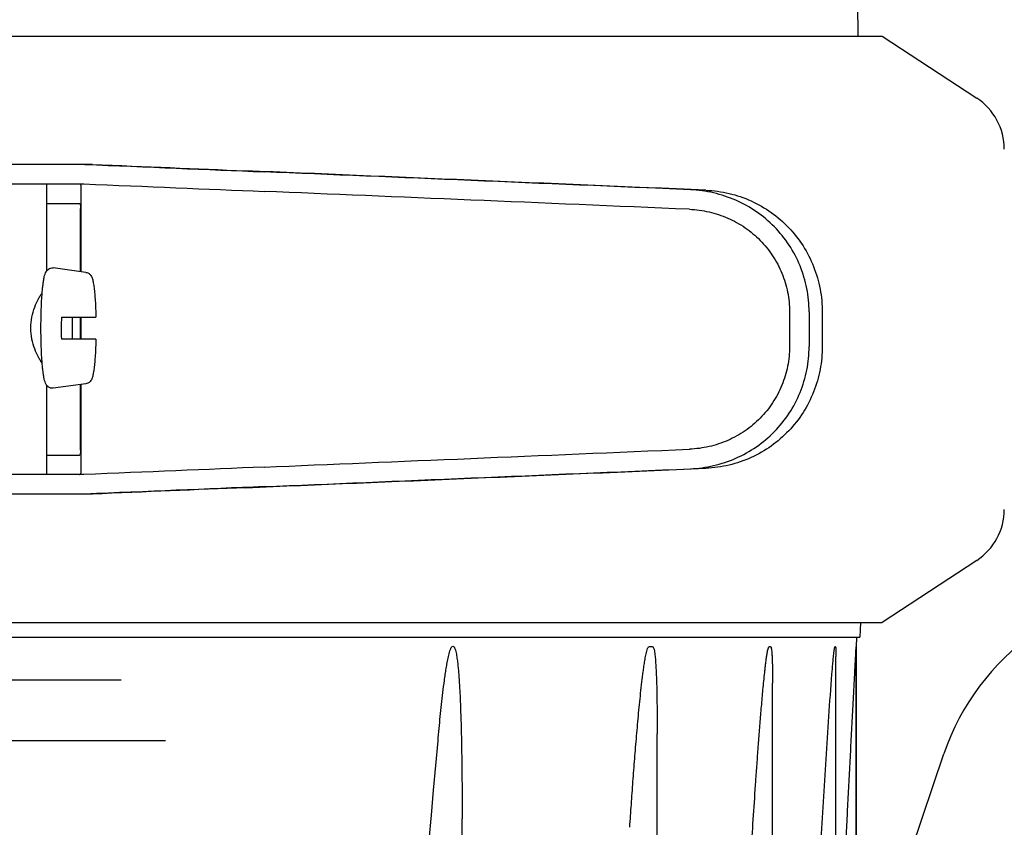
# Model space of a CAD drawing. Units: millimetres. Extents: x 21728 to 25796, y 2886 to 5521.
# Drawn here: x 23197 to 23278, y 4790 to 4856 of the extents above; entities that cross this region are included whole.
import ezdxf

# ---------------------------------------------------------------- set-up
doc = ezdxf.new("R2010")
doc.units = ezdxf.units.MM

msp = doc.modelspace()

# ---------------------------------------------------------------- linework, layer by layer
for p, q in [((23265.984, 4857.825), (23266.027, 4855.125)), ((23172.568, 4855.125), (23268.002, 4855.125)), ((23268.002, 4855.125), (23275.742, 4850.057)), ((23203.396, 4844.627), (23179.448, 4844.627)), ((23172.588, 4843.028), (23202.699, 4843.028)), ((23199.635, 4843.028), (23199.635, 4835.895)), ((23202.464, 4835.838), (23202.464, 4842.783)), ((23199.635, 4841.425), (23202.334, 4841.425)), ((23202.423, 4835.843), (23202.423, 4841.025)), ((23202.865, 4835.783), (23200.178, 4836.148)), ((23260.428, 4832.552), (23260.428, 4829.703)), ((23262.03, 4832.552), (23262.03, 4829.701)), ((23263.11, 4832.521), (23263.11, 4829.732)), ((23200.851, 4832.125), (23203.673, 4832.125)), ((23202.423, 4830.325), (23202.423, 4832.125)), ((23202.464, 4830.325), (23202.464, 4832.125)), ((23203.673, 4830.325), (23200.851, 4830.325)), ((23199.635, 4826.556), (23199.635, 4819.225)), ((23202.865, 4826.667), (23200.178, 4826.302)), ((23202.423, 4821.225), (23202.423, 4826.607)), ((23202.464, 4819.468), (23202.464, 4826.613)), ((23199.635, 4820.825), (23202.334, 4820.825)), ((23202.699, 4819.225), (23172.588, 4819.225)), ((23203.396, 4817.627), (23179.448, 4817.627)), ((23275.742, 4812.194), (23268.002, 4807.125)), ((23172.568, 4807.125), (23268.002, 4807.125)), ((23266.225, 4807.125), (23266.172, 4805.925)), ((23077.832, 4805.925), (23266.172, 4805.925)), ((23265.922, 4805.925), (23265.882, 4805.129)), ((23249.228, 4805.129), (23248.922, 4805.129)), ((23258.881, 4805.129), (23258.755, 4805.129)), ((23264.188, 4805.129), (23264.149, 4805.129)), ((23265.882, 4744.675), (23265.882, 4805.129)), ((23265.882, 4805.129), (23265.882, 4744.675)), ((23264.226, 4743.375), (23264.226, 4804.331)), ((23138.249, 4802.425), (23205.756, 4802.425)), ((23259.038, 4683.925), (23259.038, 4802.137)), ((23249.6, 4683.925), (23249.6, 4798.006)), ((23209.382, 4797.425), (23134.623, 4797.425)), ((23268.537, 4783.027), (23273.065, 4796.358)), ((23233.641, 4683.925), (23233.641, 4791.04))]:
    msp.add_line(p, q)
for centre, radius, start, end in [((23273.002, 4845.874), 5, 360, 56.77987), ((23250.037, 4831.226), 49.194, 178.95314, 180.00141), ((23153.002, 4831.23), 48.755, 359.99386, 1.05158), ((23249.597, 4831.22), 48.755, 179.99386, 181.05158), ((23152.563, 4831.224), 49.194, 358.95314, 0.00141), ((23273.002, 4816.376), 5, 303.22014, 0), ((23292.002, 4789.925), 20, 18.76124, 161.23876), ((14371.516, 5576.9), 8894.372, 354.5525199, 354.972388)]:
    msp.add_arc(centre, radius, start, end)
for centre, major_axis, start_param, end_param in [((23185.42, 4845.49), (70, -2.975), -1.320273, -1.095754), ((23187.929, 4845.411), (70, -2.975), -1.347924, -1.159059), ((23249.005, 4842.555), (82.64, -3.513), 1.515318, 1.982534), ((23261.09, 4842), (95.47, -4.058), 1.662935, 2.045839), ((23185.42, 4843.889), (70, -2.975), -1.321288, -1.095754), ((23261.09, 4840.399), (95.47, -4.058), 1.663654, 2.045839), ((23261.09, 4821.854), (95.47, 4.058), -2.045839, -1.663633), ((23185.42, 4818.365), (70, 2.975), 1.095754, 1.321288), ((23249.005, 4819.698), (82.64, 3.513), -1.982534, -1.515318), ((23261.09, 4820.253), (95.47, 4.058), -2.045839, -1.662935), ((23185.42, 4816.763), (70, 2.975), 1.095754, 1.320273), ((23187.929, 4816.843), (70, 2.975), 1.159059, 1.347924)]:
    msp.add_ellipse(centre, major_axis=major_axis, ratio=0.001852, start_param=start_param, end_param=end_param)
for points, knots in [([(23202.464, 4842.791), (23202.464, 4842.823), (23202.462, 4842.878), (23202.447, 4842.95), (23202.415, 4843.002), (23202.382, 4843.018), (23202.366, 4843.022)], [0, 0, 0, 0, 0.347133, 0.611811, 0.815241, 1, 1, 1, 1]), ([(23262.03, 4832.552), (23262.03, 4833.194), (23261.904, 4834.48), (23261.349, 4836.334), (23260.446, 4838.047), (23259.231, 4839.553), (23257.75, 4840.8), (23256.062, 4841.742), (23254.229, 4842.351), (23252.952, 4842.523), (23252.313, 4842.55)], [0, 0, 0, 0, 0.125094, 0.25018, 0.375273, 0.50036, 0.625426, 0.750431, 0.875307, 1, 1, 1, 1]), ([(23253.594, 4842.513), (23254.228, 4842.486), (23255.493, 4842.311), (23257.304, 4841.692), (23258.961, 4840.738), (23260.405, 4839.485), (23261.583, 4837.978), (23262.455, 4836.273), (23262.99, 4834.432), (23263.11, 4833.158), (23263.11, 4832.521)], [0, 0, 0, 0, 0.125087, 0.249994, 0.374781, 0.499543, 0.624398, 0.749434, 0.874652, 1, 1, 1, 1]), ([(23202.334, 4841.425), (23202.349, 4841.425), (23202.387, 4841.389), (23202.405, 4841.303), (23202.421, 4841.177), (23202.423, 4841.079), (23202.423, 4841.025)], [0, 0, 0, 0, 0.109263, 0.310206, 0.619483, 1, 1, 1, 1]), ([(23252.245, 4840.951), (23252.782, 4840.929), (23253.856, 4840.784), (23255.398, 4840.274), (23256.82, 4839.484), (23258.067, 4838.439), (23259.092, 4837.173), (23259.853, 4835.733), (23260.322, 4834.174), (23260.428, 4833.092), (23260.428, 4832.552)], [0, 0, 0, 0, 0.124687, 0.249541, 0.374525, 0.499583, 0.624676, 0.749783, 0.874887, 1, 1, 1, 1]), ([(23199.283, 4834.12), (23199.293, 4834.251), (23199.315, 4834.498), (23199.355, 4834.846), (23199.399, 4835.149), (23199.448, 4835.409), (23199.508, 4835.636), (23199.58, 4835.815), (23199.676, 4835.957), (23199.796, 4836.069), (23199.971, 4836.149), (23200.109, 4836.158), (23200.178, 4836.148)], [0, 0, 0, 0, 0.160451, 0.303532, 0.428286, 0.535032, 0.627031, 0.716027, 0.769153, 0.835553, 0.914957, 1, 1, 1, 1]), ([(23202.865, 4835.783), (23202.913, 4835.777), (23203.002, 4835.753), (23203.144, 4835.67), (23203.262, 4835.544), (23203.341, 4835.387), (23203.411, 4835.186), (23203.473, 4834.897), (23203.532, 4834.49), (23203.582, 4833.999), (23203.623, 4833.429), (23203.655, 4832.796), (23203.668, 4832.354), (23203.673, 4832.125)], [0, 0, 0, 0, 0.036514, 0.06958, 0.124151, 0.165267, 0.202816, 0.286305, 0.390345, 0.516535, 0.662767, 0.825439, 1, 1, 1, 1]), ([(23199.283, 4828.329), (23199.232, 4828.404), (23199.126, 4828.57), (23198.908, 4828.956), (23198.644, 4829.536), (23198.406, 4830.337), (23198.312, 4831.225), (23198.406, 4832.113), (23198.644, 4832.914), (23198.908, 4833.494), (23199.126, 4833.881), (23199.232, 4834.046), (23199.283, 4834.121)], [0, 0, 0, 0, 0.043982, 0.095379, 0.215803, 0.353249, 0.499981, 0.646717, 0.78417, 0.904604, 0.95601, 1, 1, 1, 1]), ([(23199.181, 4831.225), (23199.181, 4831.738), (23199.197, 4832.704), (23199.246, 4833.669), (23199.283, 4834.12)], [0, 0, 0, 0, 0.531158, 1, 1, 1, 1]), ([(23199.283, 4828.329), (23199.246, 4828.781), (23199.197, 4829.746), (23199.181, 4830.712), (23199.181, 4831.225)], [0, 0, 0, 0, 0.468845, 1, 1, 1, 1]), ([(23203.673, 4830.325), (23203.668, 4830.096), (23203.655, 4829.654), (23203.623, 4829.021), (23203.582, 4828.452), (23203.532, 4827.961), (23203.473, 4827.554), (23203.411, 4827.264), (23203.341, 4827.063), (23203.262, 4826.906), (23203.144, 4826.78), (23203.002, 4826.698), (23202.913, 4826.674), (23202.865, 4826.667)], [0, 0, 0, 0, 0.174575, 0.337241, 0.483484, 0.60968, 0.713731, 0.797221, 0.834795, 0.87598, 0.930378, 0.963649, 1, 1, 1, 1]), ([(23260.428, 4829.703), (23260.428, 4829.163), (23260.322, 4828.081), (23259.853, 4826.522), (23259.092, 4825.083), (23258.067, 4823.817), (23256.821, 4822.771), (23255.4, 4821.98), (23253.858, 4821.47), (23252.784, 4821.325), (23252.247, 4821.302)], [0, 0, 0, 0, 0.125113, 0.250218, 0.375324, 0.500417, 0.625476, 0.75046, 0.875313, 1, 1, 1, 1]), ([(23252.313, 4819.703), (23252.952, 4819.731), (23254.229, 4819.903), (23256.062, 4820.511), (23257.75, 4821.454), (23259.231, 4822.7), (23260.446, 4824.207), (23261.349, 4825.92), (23261.904, 4827.774), (23262.03, 4829.06), (23262.03, 4829.701)], [0, 0, 0, 0, 0.124693, 0.249569, 0.374574, 0.49964, 0.624727, 0.74982, 0.874906, 1, 1, 1, 1]), ([(23263.11, 4829.732), (23263.11, 4829.096), (23262.99, 4827.821), (23262.455, 4825.98), (23261.583, 4824.275), (23260.405, 4822.768), (23258.961, 4821.515), (23257.304, 4820.562), (23255.493, 4819.942), (23254.228, 4819.767), (23253.594, 4819.74)], [0, 0, 0, 0, 0.125348, 0.250566, 0.375602, 0.500457, 0.625219, 0.750006, 0.874913, 1, 1, 1, 1]), ([(23200.178, 4826.302), (23200.109, 4826.293), (23200.003, 4826.299), (23199.876, 4826.346), (23199.772, 4826.405), (23199.676, 4826.494), (23199.58, 4826.636), (23199.508, 4826.814), (23199.448, 4827.042), (23199.399, 4827.302), (23199.355, 4827.604), (23199.315, 4827.952), (23199.293, 4828.199), (23199.283, 4828.329)], [0, 0, 0, 0, 0.0851, 0.125935, 0.16471, 0.231016, 0.284385, 0.373262, 0.465207, 0.571906, 0.696603, 0.83962, 1, 1, 1, 1]), ([(23202.423, 4821.225), (23202.423, 4821.171), (23202.421, 4821.073), (23202.405, 4820.947), (23202.387, 4820.862), (23202.349, 4820.825), (23202.334, 4820.825)], [0, 0, 0, 0, 0.380517, 0.689794, 0.890737, 1, 1, 1, 1]), ([(23202.334, 4819.225), (23202.359, 4819.225), (23202.415, 4819.239), (23202.44, 4819.291), (23202.448, 4819.317)], [0, 0, 0, 0, 0.477926, 1, 1, 1, 1]), ([(23202.448, 4819.317), (23202.451, 4819.326), (23202.462, 4819.373), (23202.464, 4819.421), (23202.464, 4819.459)], [0, 0, 0, 0, 0.209518, 1, 1, 1, 1]), ([(23231.668, 4797.434), (23231.697, 4797.764), (23231.756, 4798.423), (23231.852, 4799.41), (23231.954, 4800.398), (23232.065, 4801.383), (23232.167, 4802.204), (23232.259, 4802.858), (23232.333, 4803.348), (23232.417, 4803.836), (23232.496, 4804.239), (23232.573, 4804.559), (23232.638, 4804.793), (23232.708, 4804.984), (23232.777, 4805.115), (23232.84, 4805.172), (23232.874, 4805.172)], [0, 0, 0, 0, 0.125797, 0.251587, 0.377364, 0.503117, 0.628824, 0.691645, 0.754428, 0.817143, 0.879719, 0.910897, 0.941904, 0.972433, 0.987127, 1, 1, 1, 1]), ([(23232.903, 4805.172), (23232.964, 4805.172), (23233.044, 4805.02), (23233.1, 4804.841), (23233.149, 4804.626), (23233.201, 4804.34), (23233.252, 4803.976), (23233.301, 4803.536), (23233.341, 4803.095), (23233.388, 4802.504), (23233.434, 4801.763), (23233.478, 4800.873), (23233.514, 4799.982), (23233.543, 4799.09), (23233.575, 4797.9), (23233.605, 4796.411), (23233.627, 4794.623), (23233.638, 4792.835), (23233.641, 4791.642), (23233.641, 4791.046)], [0, 0, 0, 0, 0.012917, 0.027828, 0.043084, 0.058479, 0.089468, 0.120599, 0.151809, 0.183069, 0.245687, 0.30839, 0.371149, 0.433947, 0.496776, 0.622499, 0.748289, 0.874126, 1, 1, 1, 1]), ([(23247.357, 4790.342), (23247.399, 4790.966), (23247.484, 4792.214), (23247.619, 4794.085), (23247.761, 4795.955), (23247.889, 4797.513), (23247.997, 4798.758), (23248.083, 4799.692), (23248.173, 4800.624), (23248.27, 4801.556), (23248.359, 4802.331), (23248.436, 4802.949), (23248.498, 4803.411), (23248.567, 4803.871), (23248.632, 4804.252), (23248.693, 4804.554), (23248.744, 4804.773), (23248.799, 4804.953), (23248.849, 4805.071), (23248.895, 4805.129), (23248.922, 4805.129)], [0, 0, 0, 0, 0.125807, 0.251608, 0.377397, 0.503164, 0.566034, 0.628889, 0.691723, 0.754522, 0.817262, 0.848595, 0.879886, 0.911105, 0.942186, 0.957619, 0.972892, 0.987737, 0.994634, 1, 1, 1, 1]), ([(23249.228, 4805.129), (23249.252, 4805.129), (23249.294, 4805.072), (23249.333, 4804.958), (23249.372, 4804.783), (23249.403, 4804.57), (23249.438, 4804.276), (23249.469, 4803.905), (23249.498, 4803.456), (23249.52, 4803.006), (23249.544, 4802.403), (23249.566, 4801.647), (23249.583, 4800.739), (23249.593, 4799.829), (23249.599, 4798.919), (23249.6, 4798.312), (23249.6, 4798.008)], [0, 0, 0, 0, 0.010351, 0.023837, 0.053228, 0.083678, 0.114549, 0.176889, 0.239641, 0.302618, 0.365739, 0.492255, 0.619005, 0.745906, 0.872913, 1, 1, 1, 1]), ([(23256.97, 4782.942), (23257.024, 4783.874), (23257.134, 4785.74), (23257.305, 4788.537), (23257.483, 4791.334), (23257.639, 4793.664), (23257.77, 4795.527), (23257.872, 4796.924), (23257.978, 4798.319), (23258.071, 4799.482), (23258.149, 4800.411), (23258.21, 4801.107), (23258.274, 4801.802), (23258.341, 4802.496), (23258.401, 4803.073), (23258.454, 4803.533), (23258.495, 4803.877), (23258.54, 4804.218), (23258.582, 4804.5), (23258.621, 4804.722), (23258.653, 4804.881), (23258.686, 4805.011), (23258.715, 4805.089), (23258.74, 4805.129), (23258.755, 4805.129)], [0, 0, 0, 0, 0.125788, 0.25157, 0.37734, 0.503088, 0.565948, 0.628793, 0.691618, 0.754411, 0.78579, 0.81715, 0.848485, 0.879782, 0.911017, 0.926596, 0.942132, 0.957598, 0.972929, 0.980492, 0.987904, 0.994926, 0.997981, 1, 1, 1, 1]), ([(23258.881, 4805.129), (23258.898, 4805.129), (23258.921, 4805.078), (23258.943, 4804.989), (23258.965, 4804.839), (23258.981, 4804.658), (23258.998, 4804.405), (23259.012, 4804.086), (23259.023, 4803.7), (23259.031, 4803.311), (23259.037, 4802.791), (23259.038, 4802.4), (23259.038, 4802.139)], [0, 0, 0, 0, 0.01661, 0.042184, 0.100625, 0.162223, 0.225063, 0.352483, 0.481084, 0.610323, 0.739964, 1, 1, 1, 1]), ([(23263.938, 4803.325), (23263.951, 4803.486), (23263.972, 4803.727), (23264.001, 4804.047), (23264.024, 4804.285), (23264.048, 4804.521), (23264.07, 4804.715), (23264.09, 4804.867), (23264.106, 4804.972), (23264.12, 4805.059), (23264.134, 4805.103), (23264.143, 4805.129), (23264.149, 4805.129)], [0, 0, 0, 0, 0.265968, 0.398347, 0.530064, 0.6607, 0.789271, 0.852005, 0.912436, 0.967307, 0.988803, 1, 1, 1, 1]), ([(23264.188, 4805.129), (23264.194, 4805.129), (23264.2, 4805.105), (23264.209, 4805.064), (23264.214, 4804.983), (23264.219, 4804.884), (23264.223, 4804.74), (23264.226, 4804.556), (23264.226, 4804.408), (23264.226, 4804.333)], [0, 0, 0, 0, 0.022373, 0.066644, 0.182032, 0.310433, 0.444338, 0.719644, 1, 1, 1, 1]), ([(23264.226, 4773.279), (23264.294, 4774.614), (23264.432, 4777.286), (23264.639, 4781.292), (23264.812, 4784.63), (23264.951, 4787.301), (23265.055, 4789.303), (23265.159, 4791.305), (23265.263, 4793.306), (23265.367, 4795.306), (23265.454, 4796.972), (23265.524, 4798.305), (23265.576, 4799.303), (23265.628, 4800.301), (23265.672, 4801.131), (23265.707, 4801.795), (23265.733, 4802.292), (23265.759, 4802.788), (23265.785, 4803.283), (23265.806, 4803.694), (23265.823, 4804.021), (23265.836, 4804.265), (23265.847, 4804.466), (23265.855, 4804.626), (23265.861, 4804.744), (23265.867, 4804.86), (23265.872, 4804.953), (23265.876, 4805.024), (23265.88, 4805.069), (23265.878, 4805.105), (23265.883, 4805.12), (23265.88, 4805.129), (23265.882, 4805.129)], [0, 0, 0, 0, 0.125804, 0.251595, 0.377366, 0.44024, 0.503105, 0.565957, 0.628791, 0.691602, 0.754377, 0.785745, 0.817095, 0.848419, 0.879707, 0.89533, 0.910935, 0.926513, 0.942053, 0.957531, 0.965232, 0.972892, 0.980485, 0.984241, 0.987952, 0.991591, 0.99509, 0.996741, 0.998253, 0.999466, 0.999854, 1, 1, 1, 1]), ([(23262.244, 4775.375), (23262.368, 4777.708), (23262.622, 4782.373), (23263.02, 4789.369), (23263.37, 4795.195), (23263.676, 4799.847), (23263.841, 4802.168), (23263.938, 4803.325)], [0, 0, 0, 0, 0.250313, 0.500578, 0.750695, 0.875586, 1, 1, 1, 1])]:
    msp.add_open_spline(points, degree=3, knots=knots)

doc.saveas('drawing.dxf')
